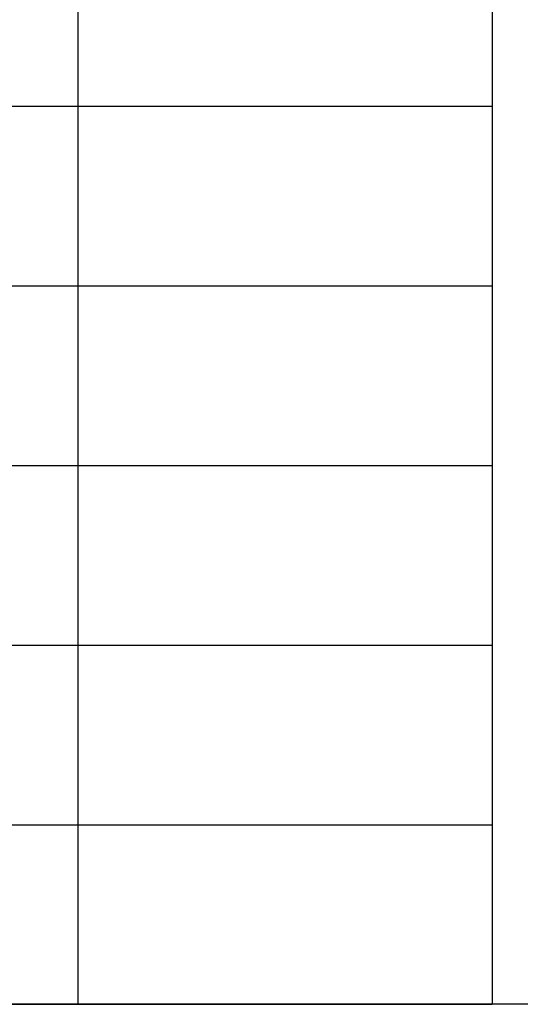
# Model space of a CAD drawing. Units: millimetres. Extents: x 117 to 8492, y -26 to 8421.
# Drawn here: x 2868 to 2919, y 7645 to 7746 of the extents above; entities that cross this region are included whole.
import ezdxf

# ---------------------------------------------------------------- set-up
doc = ezdxf.new("R2010")
doc.units = ezdxf.units.MM
doc.layers.add('outline-Körperkante', color=7, linetype='Continuous')
doc.layers.add('PLANKOPF', color=7, linetype='Continuous')

# ---------------------------------------------------------------- blocks, each defined once
blk = doc.blocks.new('T3_390_82_83_85_86_88_89_Formeln')
at = {"layer": 'PLANKOPF', "linetype": 'Continuous'}
for p, q in [((-289.41, 183.35), (-289.41, 0)), ((-247.1, 183.35), (-247.1, 0)), ((-391.41, 91.67), (-247.1, 91.67)), ((-391.41, 73.34), (-247.1, 73.34)), ((-391.41, 55), (-247.1, 55)), ((-391.41, 36.67), (-247.1, 36.67)), ((-391.41, 18.33), (-247.1, 18.33))]:
    blk.add_line(p, q, dxfattribs=at)
at = {"layer": 'PLANKOPF'}
blk.add_line((-579.35, 0), (-247.1, 0), dxfattribs=at)
blk = doc.blocks.new('Plankopf_Rahmen_mit_Kopf_forlage')
at = {"layer": 'PLANKOPF'}
blk.add_line((1332.46, 321.22), (200.33, 321.22), dxfattribs=at)

msp = doc.modelspace()

# ---------------------------------------------------------------- block references
at = {"layer": 'outline-Körperkante'}
for name, p in [('Plankopf_Rahmen_mit_Kopf_forlage', (1830.3979, 7324.0342)), ('T3_390_82_83_85_86_88_89_Formeln', (3162.8609, 7645.2549))]:
    msp.add_blockref(name, p, dxfattribs=at)

doc.saveas('drawing.dxf')
